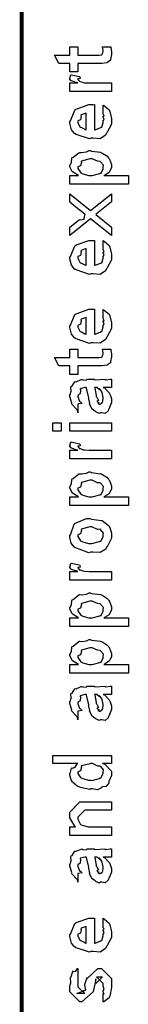
# Model space of a CAD drawing. Extents: x 0.2 to 8, y 0.6 to 11.4.
# Drawn here: x 0.3 to 0.4, y 9.5 to 10.3 of the extents above; entities that cross this region are included whole.
import ezdxf

# ---------------------------------------------------------------- set-up
doc = ezdxf.new("R2010")
doc.units = 0
doc.layers.get('0').update_dxf_attribs({"linetype": 'CONTINUOUS'})

msp = doc.modelspace()

# ---------------------------------------------------------------- linework, layer by layer
at = {"color": 0, "const_width": 0.003333}
msp.add_lwpolyline([(0.314144, 11.3765), (0.314144, 0.594021)], dxfattribs=at)
at = {"color": 0}
for points in [[(0.381636, 10.2793), (0.388581, 10.2793), (0.388743, 10.2783), (0.389232, 10.2753), (0.389232, 10.2744), (0.389232, 10.2729), (0.388472, 10.269), (0.388364, 10.2687), (0.38831, 10.268), (0.385976, 10.2662), (0.38576, 10.2661), (0.38576, 10.2659), (0.381039, 10.2653), (0.379465, 10.2653), (0.361236, 10.2653), (0.361236, 10.2583), (0.354292, 10.2583), (0.354292, 10.2653), (0.345178, 10.2653), (0.341489, 10.2724), (0.354292, 10.2724), (0.354292, 10.2793), (0.361236, 10.2793), (0.361236, 10.2724), (0.378164, 10.2724), (0.378815, 10.2723), (0.380876, 10.2726), (0.380985, 10.2726), (0.381201, 10.2726), (0.381744, 10.2738), (0.381853, 10.2739), (0.381961, 10.2739), (0.382288, 10.2757), (0.382288, 10.2763), (0.382288, 10.2763), (0.381744, 10.279), (0.381636, 10.2793)], [(0.389232, 10.2419), (0.354292, 10.2419), (0.354292, 10.2491), (0.361236, 10.2491), (0.360532, 10.2492), (0.355811, 10.2509), (0.355594, 10.251), (0.355594, 10.251), (0.354292, 10.2523), (0.354292, 10.2528), (0.35451, 10.2527), (0.355378, 10.2558), (0.355594, 10.256), (0.362539, 10.2545), (0.36281, 10.2542), (0.363136, 10.2527), (0.361236, 10.2526), (0.361236, 10.2526), (0.361236, 10.2521), (0.362104, 10.2507), (0.362322, 10.2506), (0.363026, 10.2504), (0.365251, 10.2497), (0.365306, 10.2495), (0.36536, 10.2495), (0.366663, 10.2493), (0.370568, 10.2491), (0.371871, 10.2491), (0.389232, 10.2491), (0.389232, 10.2419)], [(0.382288, 10.224), (0.382288, 10.2307), (0.383372, 10.23), (0.387169, 10.2267), (0.387496, 10.2262), (0.387929, 10.2254), (0.389232, 10.2195), (0.389232, 10.2175), (0.389232, 10.2148), (0.385433, 10.2075), (0.384674, 10.2069), (0.384349, 10.2056), (0.379792, 10.2025), (0.373986, 10.203), (0.372088, 10.203), (0.370949, 10.2024), (0.359826, 10.2062), (0.359067, 10.2069), (0.358578, 10.2067), (0.355757, 10.2101), (0.354292, 10.2155), (0.354292, 10.2173), (0.354889, 10.2176), (0.358632, 10.2264), (0.3595, 10.2271), (0.360476, 10.2274), (0.370297, 10.231), (0.373607, 10.231), (0.373607, 10.2308), (0.374746, 10.231), (0.375125, 10.231), (0.375125, 10.2101), (0.375722, 10.2101), (0.380225, 10.212), (0.380551, 10.2123), (0.381147, 10.2123), (0.382288, 10.2162), (0.382288, 10.2175), (0.382342, 10.2174), (0.383156, 10.2185), (0.382288, 10.2205), (0.382288, 10.2212), (0.382342, 10.2211), (0.383156, 10.2213), (0.382288, 10.2233), (0.382288, 10.224)], [(0.368181, 10.2101), (0.368181, 10.224), (0.368181, 10.224), (0.36384, 10.2225), (0.363624, 10.2223), (0.363949, 10.2215), (0.363299, 10.2184), (0.361236, 10.2174), (0.361236, 10.2171), (0.361236, 10.216), (0.362864, 10.2126), (0.36319, 10.2123), (0.364113, 10.2119), (0.366933, 10.2104), (0.367856, 10.2101), (0.368181, 10.2101)], [(0.403338, 10.1647), (0.354292, 10.1647), (0.354292, 10.1718), (0.361671, 10.1718), (0.361671, 10.1718), (0.356517, 10.175), (0.356246, 10.1753), (0.356354, 10.1753), (0.354292, 10.179), (0.354292, 10.1803), (0.35451, 10.1802), (0.355703, 10.1826), (0.356082, 10.1863), (0.356463, 10.1868), (0.357222, 10.1872), (0.36205, 10.1909), (0.362756, 10.1911), (0.364113, 10.191), (0.368453, 10.1916), (0.370676, 10.1927), (0.371436, 10.1927), (0.372629, 10.1921), (0.380063, 10.1912), (0.380768, 10.1909), (0.381961, 10.1903), (0.385433, 10.1883), (0.386682, 10.1867), (0.387061, 10.1861), (0.387604, 10.1855), (0.389232, 10.1811), (0.389232, 10.1796), (0.389232, 10.1785), (0.387767, 10.1754), (0.387496, 10.1751), (0.387278, 10.1744), (0.383372, 10.172), (0.382938, 10.1718), (0.403338, 10.1718), (0.403338, 10.1647)], [(0.371871, 10.1718), (0.373064, 10.1718), (0.379465, 10.1734), (0.3799, 10.1738), (0.380606, 10.1738), (0.382288, 10.1774), (0.382288, 10.1785), (0.382288, 10.1785), (0.382504, 10.1804), (0.380117, 10.1832), (0.379683, 10.1835), (0.379683, 10.1835), (0.377567, 10.1837), (0.373118, 10.1857), (0.371653, 10.1857), (0.371057, 10.1857), (0.364275, 10.1839), (0.36384, 10.1835), (0.364113, 10.1828), (0.363299, 10.1798), (0.361236, 10.179), (0.361236, 10.1788), (0.361236, 10.1777), (0.363569, 10.1741), (0.364058, 10.1738), (0.365414, 10.1732), (0.370243, 10.1718), (0.371871, 10.1718)], [(0.389232, 10.1217), (0.371653, 10.1358), (0.354292, 10.1217), (0.354292, 10.1287), (0.362539, 10.1352), (0.363244, 10.1348), (0.36639, 10.1355), (0.366879, 10.1389), (0.367313, 10.1393), (0.367313, 10.1393), (0.36281, 10.1428), (0.362539, 10.143), (0.354292, 10.1497), (0.354292, 10.1567), (0.371653, 10.1426), (0.389232, 10.1567), (0.389232, 10.15), (0.378164, 10.1411), (0.376211, 10.1393), (0.389232, 10.1287), (0.389232, 10.1217)], [(0.382288, 10.1108), (0.382288, 10.1175), (0.383372, 10.1168), (0.387169, 10.1135), (0.387496, 10.113), (0.387929, 10.1121), (0.389232, 10.1062), (0.389232, 10.1043), (0.389232, 10.1016), (0.385433, 10.0943), (0.384674, 10.0936), (0.384349, 10.0923), (0.379792, 10.0893), (0.373986, 10.0897), (0.372088, 10.0897), (0.370949, 10.0891), (0.359826, 10.093), (0.359067, 10.0936), (0.358578, 10.0935), (0.355757, 10.0969), (0.354292, 10.1023), (0.354292, 10.1041), (0.354889, 10.1044), (0.358632, 10.1132), (0.3595, 10.1138), (0.360476, 10.1142), (0.370297, 10.1177), (0.373607, 10.1177), (0.373607, 10.1176), (0.374746, 10.1177), (0.375125, 10.1177), (0.375125, 10.0969), (0.375722, 10.0969), (0.380225, 10.0987), (0.380551, 10.0991), (0.381147, 10.0991), (0.382288, 10.103), (0.382288, 10.1043), (0.382342, 10.1042), (0.383156, 10.1053), (0.382288, 10.1073), (0.382288, 10.108), (0.382342, 10.1079), (0.383156, 10.1081), (0.382288, 10.1101), (0.382288, 10.1108)], [(0.368181, 10.0969), (0.368181, 10.1108), (0.368181, 10.1108), (0.36384, 10.1093), (0.363624, 10.1091), (0.363949, 10.1082), (0.363299, 10.1052), (0.361236, 10.1042), (0.361236, 10.1038), (0.361236, 10.1028), (0.362864, 10.0994), (0.36319, 10.0991), (0.364113, 10.0987), (0.366933, 10.0972), (0.367856, 10.0969), (0.368181, 10.0969)], [(0.382288, 10.0534), (0.382288, 10.0601), (0.383372, 10.0593), (0.387169, 10.0561), (0.387496, 10.0556), (0.387929, 10.0547), (0.389232, 10.0488), (0.389232, 10.0469), (0.389232, 10.0442), (0.385433, 10.0369), (0.384674, 10.0362), (0.384349, 10.0349), (0.379792, 10.0319), (0.373986, 10.0323), (0.372088, 10.0323), (0.370949, 10.0317), (0.359826, 10.0356), (0.359067, 10.0362), (0.358578, 10.0361), (0.355757, 10.0395), (0.354292, 10.0449), (0.354292, 10.0467), (0.354889, 10.047), (0.358632, 10.0558), (0.3595, 10.0564), (0.360476, 10.0568), (0.370297, 10.0603), (0.373607, 10.0603), (0.373607, 10.0602), (0.374746, 10.0603), (0.375125, 10.0603), (0.375125, 10.0395), (0.375722, 10.0395), (0.380225, 10.0413), (0.380551, 10.0417), (0.381147, 10.0417), (0.382288, 10.0456), (0.382288, 10.0469), (0.382342, 10.0468), (0.383156, 10.0479), (0.382288, 10.0499), (0.382288, 10.0506), (0.382342, 10.0505), (0.383156, 10.0507), (0.382288, 10.0527), (0.382288, 10.0534)], [(0.368181, 10.0395), (0.368181, 10.0534), (0.368181, 10.0534), (0.36384, 10.0519), (0.363624, 10.0517), (0.363949, 10.0508), (0.363299, 10.0478), (0.361236, 10.0468), (0.361236, 10.0464), (0.361236, 10.0454), (0.362864, 10.042), (0.36319, 10.0417), (0.364113, 10.0413), (0.366933, 10.0398), (0.367856, 10.0395), (0.368181, 10.0395)], [(0.381636, 10.027), (0.388581, 10.027), (0.388743, 10.0259), (0.389232, 10.0229), (0.389232, 10.022), (0.389232, 10.0206), (0.388472, 10.0167), (0.388364, 10.0163), (0.38831, 10.0156), (0.385976, 10.0138), (0.38576, 10.0137), (0.38576, 10.0136), (0.381039, 10.0129), (0.379465, 10.0129), (0.361236, 10.0129), (0.361236, 10.0059), (0.354292, 10.0059), (0.354292, 10.0129), (0.345178, 10.0129), (0.341489, 10.02), (0.354292, 10.02), (0.354292, 10.027), (0.361236, 10.027), (0.361236, 10.02), (0.378164, 10.02), (0.378815, 10.02), (0.380876, 10.0202), (0.380985, 10.0202), (0.381201, 10.0202), (0.381744, 10.0214), (0.381853, 10.0215), (0.381961, 10.0215), (0.382288, 10.0233), (0.382288, 10.0239), (0.382288, 10.0239), (0.381744, 10.0266), (0.381636, 10.027)], [(0.382288, 9.99496), (0.383481, 9.99457), (0.387386, 9.9904), (0.387713, 9.98996), (0.388092, 9.98876), (0.389232, 9.9854), (0.389232, 9.98432), (0.389232, 9.98236), (0.387061, 9.97694), (0.386628, 9.97651), (0.386464, 9.97558), (0.384024, 9.97331), (0.381093, 9.9739), (0.380117, 9.9739), (0.380117, 9.9739), (0.378978, 9.97319), (0.376101, 9.97461), (0.375776, 9.97478), (0.375776, 9.97478), (0.375722, 9.97493), (0.372901, 9.97711), (0.372739, 9.97737), (0.372739, 9.97737), (0.370893, 9.9809), (0.370785, 9.98128), (0.371111, 9.9815), (0.370189, 9.98529), (0.370135, 9.98583), (0.370406, 9.98643), (0.368344, 9.99442), (0.368181, 9.99496), (0.368181, 9.99496), (0.367367, 9.99496), (0.367096, 9.99496), (0.367096, 9.99496), (0.363136, 9.99388), (0.362972, 9.99365), (0.363353, 9.99283), (0.36319, 9.98969), (0.361236, 9.98856), (0.361236, 9.98822), (0.361236, 9.98703), (0.362485, 9.98351), (0.362756, 9.98324), (0.363299, 9.98301), (0.364708, 9.98161), (0.361725, 9.98118), (0.361236, 9.98107), (0.361236, 9.9739), (0.361236, 9.9739), (0.360803, 9.97624), (0.360368, 9.97651), (0.360368, 9.97651), (0.356028, 9.98096), (0.355811, 9.9815), (0.356028, 9.98199), (0.354292, 9.98731), (0.354292, 9.9891), (0.354564, 9.9891), (0.355486, 9.99181), (0.355378, 9.99539), (0.355594, 9.99582), (0.3563, 9.99621), (0.358686, 9.99972), (0.359067, 9.99994), (0.359608, 9.99972), (0.363949, 10.0016), (0.364492, 10.0017), (0.365251, 10.0013), (0.367964, 10.001), (0.368778, 10.0019), (0.369049, 10.0019), (0.374692, 10.0019), (0.375722, 10.0013), (0.383589, 10.0019), (0.383589, 10.0019), (0.384511, 10.0013), (0.388037, 10.0019), (0.389232, 10.0019), (0.389232, 9.99496), (0.388689, 9.9949), (0.38386, 9.99496), (0.382288, 9.99496)], [(0.375125, 9.99496), (0.375289, 9.99447), (0.376319, 9.98817), (0.376428, 9.98736), (0.377079, 9.98676), (0.378272, 9.9841), (0.377025, 9.98346), (0.377079, 9.98346), (0.377567, 9.98324), (0.378924, 9.9821), (0.377947, 9.98172), (0.377947, 9.98172), (0.378326, 9.98161), (0.37914, 9.98107), (0.379465, 9.98107), (0.3799, 9.98107), (0.381256, 9.98215), (0.381419, 9.98236), (0.38169, 9.98236), (0.382288, 9.98546), (0.382288, 9.98649), (0.382288, 9.98649), (0.381365, 9.99072), (0.381201, 9.99104), (0.381201, 9.99104), (0.381093, 9.9916), (0.379194, 9.99393), (0.379032, 9.99408), (0.37914, 9.99388), (0.37914, 9.99306), (0.376915, 9.99496), (0.376211, 9.99496), (0.375125, 9.99496)], [(0.347131, 9.95839), (0.340186, 9.95839), (0.340186, 9.96556), (0.347131, 9.96556), (0.347131, 9.95839)], [(0.389232, 9.95839), (0.354292, 9.95839), (0.354292, 9.96556), (0.389232, 9.96556), (0.389232, 9.95839)], [(0.389232, 9.93544), (0.354292, 9.93544), (0.354292, 9.9426), (0.361236, 9.9426), (0.360532, 9.94276), (0.355811, 9.94439), (0.355594, 9.94456), (0.355594, 9.94456), (0.354292, 9.94586), (0.354292, 9.94629), (0.35451, 9.94624), (0.355378, 9.94928), (0.355594, 9.94954), (0.362539, 9.94803), (0.36281, 9.94775), (0.363136, 9.94624), (0.361236, 9.94607), (0.361236, 9.94607), (0.361236, 9.94558), (0.362104, 9.94422), (0.362322, 9.94412), (0.363026, 9.94396), (0.365251, 9.94325), (0.365306, 9.94303), (0.36536, 9.94303), (0.366663, 9.94288), (0.370568, 9.9426), (0.371871, 9.9426), (0.389232, 9.9426), (0.389232, 9.93544)], [(0.403338, 9.89649), (0.354292, 9.89649), (0.354292, 9.90365), (0.361671, 9.90365), (0.361671, 9.90365), (0.356517, 9.90679), (0.356246, 9.90712), (0.356354, 9.90717), (0.354292, 9.91086), (0.354292, 9.91211), (0.35451, 9.91206), (0.355703, 9.91444), (0.356082, 9.91812), (0.356463, 9.91862), (0.357222, 9.919), (0.36205, 9.92275), (0.362756, 9.92296), (0.364113, 9.92279), (0.368453, 9.92339), (0.370676, 9.92449), (0.371436, 9.92449), (0.372629, 9.92389), (0.380063, 9.92301), (0.380768, 9.92275), (0.381961, 9.92215), (0.385433, 9.92008), (0.386682, 9.91851), (0.387061, 9.91797), (0.387604, 9.91738), (0.389232, 9.91292), (0.389232, 9.91146), (0.389232, 9.91032), (0.387767, 9.90722), (0.387496, 9.9069), (0.387278, 9.90625), (0.383372, 9.90386), (0.382938, 9.90365), (0.403338, 9.90365), (0.403338, 9.89649)], [(0.371871, 9.90365), (0.373064, 9.9036), (0.379465, 9.90528), (0.3799, 9.9056), (0.380606, 9.90565), (0.382288, 9.90918), (0.382288, 9.91038), (0.382288, 9.91038), (0.382504, 9.91222), (0.380117, 9.91504), (0.379683, 9.91536), (0.379683, 9.91536), (0.377567, 9.91547), (0.373118, 9.91754), (0.371653, 9.91754), (0.371057, 9.91749), (0.364275, 9.91569), (0.36384, 9.91536), (0.364113, 9.91461), (0.363299, 9.91168), (0.361236, 9.91086), (0.361236, 9.9106), (0.361236, 9.9095), (0.363569, 9.90593), (0.364058, 9.9056), (0.365414, 9.90506), (0.370243, 9.90365), (0.371871, 9.90365)], [(0.371653, 9.85753), (0.370406, 9.85693), (0.35874, 9.86133), (0.357982, 9.86208), (0.357982, 9.86208), (0.355649, 9.86496), (0.354292, 9.86996), (0.354292, 9.87164), (0.354889, 9.87201), (0.35809, 9.88097), (0.35885, 9.88162), (0.359826, 9.882), (0.368344, 9.88553), (0.371219, 9.88553), (0.372629, 9.88493), (0.380768, 9.88406), (0.381419, 9.88379), (0.382667, 9.88303), (0.386899, 9.87935), (0.387278, 9.87879), (0.387767, 9.87819), (0.389232, 9.87326), (0.389232, 9.87164), (0.389232, 9.86908), (0.385596, 9.86208), (0.384892, 9.86143), (0.384565, 9.86008), (0.379846, 9.8571), (0.373661, 9.85753), (0.371653, 9.85753)], [(0.371653, 9.86469), (0.372847, 9.86464), (0.379249, 9.86632), (0.379683, 9.86664), (0.380442, 9.86669), (0.382288, 9.87039), (0.382288, 9.87164), (0.382288, 9.87164), (0.382504, 9.87349), (0.380117, 9.87631), (0.379683, 9.87663), (0.379683, 9.87663), (0.377513, 9.87651), (0.372956, 9.87858), (0.371436, 9.87858), (0.370893, 9.87853), (0.364275, 9.87674), (0.36384, 9.87642), (0.364113, 9.87565), (0.363299, 9.87272), (0.361236, 9.8719), (0.361236, 9.87164), (0.361236, 9.8705), (0.363407, 9.86697), (0.36384, 9.86664), (0.365197, 9.8661), (0.370025, 9.86469), (0.371653, 9.86469)], [(0.389232, 9.83421), (0.354292, 9.83421), (0.354292, 9.84136), (0.361236, 9.84136), (0.360532, 9.84153), (0.355811, 9.84315), (0.355594, 9.84332), (0.355594, 9.84332), (0.354292, 9.84462), (0.354292, 9.84506), (0.35451, 9.845), (0.355378, 9.84804), (0.355594, 9.84831), (0.362539, 9.84679), (0.36281, 9.84651), (0.363136, 9.845), (0.361236, 9.84483), (0.361236, 9.84483), (0.361236, 9.84435), (0.362104, 9.84299), (0.362322, 9.84289), (0.363026, 9.84272), (0.365251, 9.84201), (0.365306, 9.84179), (0.36536, 9.84179), (0.366663, 9.84164), (0.370568, 9.84136), (0.371871, 9.84136), (0.389232, 9.84136), (0.389232, 9.83421)], [(0.403338, 9.79557), (0.354292, 9.79557), (0.354292, 9.80274), (0.361671, 9.80274), (0.361671, 9.80274), (0.356517, 9.80588), (0.356246, 9.80621), (0.356354, 9.80626), (0.354292, 9.80994), (0.354292, 9.81119), (0.35451, 9.81114), (0.355703, 9.81353), (0.356082, 9.81722), (0.356463, 9.81771), (0.357222, 9.81808), (0.36205, 9.82183), (0.362756, 9.82206), (0.364113, 9.82189), (0.368453, 9.82249), (0.370676, 9.82357), (0.371436, 9.82357), (0.372629, 9.82297), (0.380063, 9.8221), (0.380768, 9.82183), (0.381961, 9.82124), (0.385433, 9.81917), (0.386682, 9.8176), (0.387061, 9.81706), (0.387604, 9.81646), (0.389232, 9.81201), (0.389232, 9.81054), (0.389232, 9.8094), (0.387767, 9.80632), (0.387496, 9.80599), (0.387278, 9.80533), (0.383372, 9.80296), (0.382938, 9.80274), (0.403338, 9.80274), (0.403338, 9.79557)], [(0.371871, 9.80274), (0.373064, 9.80268), (0.379465, 9.80436), (0.3799, 9.80469), (0.380606, 9.80474), (0.382288, 9.80826), (0.382288, 9.80946), (0.382288, 9.80946), (0.382504, 9.81131), (0.380117, 9.81413), (0.379683, 9.81446), (0.379683, 9.81446), (0.377567, 9.81456), (0.373118, 9.81663), (0.371653, 9.81663), (0.371057, 9.81657), (0.364275, 9.81478), (0.36384, 9.81446), (0.364113, 9.81369), (0.363299, 9.81076), (0.361236, 9.80994), (0.361236, 9.80968), (0.361236, 9.8086), (0.363569, 9.80501), (0.364058, 9.80469), (0.365414, 9.80414), (0.370243, 9.80274), (0.371871, 9.80274)], [(0.403338, 9.75662), (0.354292, 9.75662), (0.354292, 9.76378), (0.361671, 9.76378), (0.361671, 9.76378), (0.356517, 9.76693), (0.356246, 9.76725), (0.356354, 9.76731), (0.354292, 9.771), (0.354292, 9.77225), (0.35451, 9.77219), (0.355703, 9.77458), (0.356082, 9.77826), (0.356463, 9.77875), (0.357222, 9.77914), (0.36205, 9.78288), (0.362756, 9.7831), (0.364113, 9.78293), (0.368453, 9.78353), (0.370676, 9.78461), (0.371436, 9.78461), (0.372629, 9.78401), (0.380063, 9.78315), (0.380768, 9.78288), (0.381961, 9.78228), (0.385433, 9.78022), (0.386682, 9.77865), (0.387061, 9.7781), (0.387604, 9.7775), (0.389232, 9.77306), (0.389232, 9.7716), (0.389232, 9.77046), (0.387767, 9.76736), (0.387496, 9.76704), (0.387278, 9.76639), (0.383372, 9.764), (0.382938, 9.76378), (0.403338, 9.76378), (0.403338, 9.75662)], [(0.371871, 9.76378), (0.373064, 9.76372), (0.379465, 9.7654), (0.3799, 9.76574), (0.380606, 9.76579), (0.382288, 9.76932), (0.382288, 9.77051), (0.382288, 9.77051), (0.382504, 9.77235), (0.380117, 9.77518), (0.379683, 9.7755), (0.379683, 9.7755), (0.377567, 9.77561), (0.373118, 9.77767), (0.371653, 9.77767), (0.371057, 9.77761), (0.364275, 9.77582), (0.36384, 9.7755), (0.364113, 9.77474), (0.363299, 9.77181), (0.361236, 9.771), (0.361236, 9.77072), (0.361236, 9.76964), (0.363569, 9.76606), (0.364058, 9.76574), (0.365414, 9.76519), (0.370243, 9.76378), (0.371871, 9.76378)], [(0.382288, 9.73872), (0.383481, 9.73833), (0.387386, 9.73415), (0.387713, 9.73372), (0.388092, 9.73253), (0.389232, 9.72917), (0.389232, 9.72808), (0.389232, 9.72613), (0.387061, 9.72071), (0.386628, 9.72026), (0.386464, 9.71935), (0.384024, 9.71707), (0.381093, 9.71767), (0.380117, 9.71767), (0.380117, 9.71767), (0.378978, 9.71696), (0.376101, 9.71838), (0.375776, 9.71853), (0.375776, 9.71853), (0.375722, 9.71869), (0.372901, 9.72086), (0.372739, 9.72114), (0.372739, 9.72114), (0.370893, 9.72467), (0.370785, 9.72504), (0.371111, 9.72526), (0.370189, 9.72906), (0.370135, 9.7296), (0.370406, 9.73019), (0.368344, 9.73817), (0.368181, 9.73872), (0.368181, 9.73872), (0.367367, 9.73872), (0.367096, 9.73872), (0.367096, 9.73872), (0.363136, 9.73763), (0.362972, 9.73742), (0.363353, 9.7366), (0.36319, 9.73346), (0.361236, 9.73232), (0.361236, 9.73199), (0.361236, 9.73079), (0.362485, 9.72726), (0.362756, 9.727), (0.363299, 9.72678), (0.364708, 9.72537), (0.361725, 9.72493), (0.361236, 9.72483), (0.361236, 9.71767), (0.361236, 9.71767), (0.360803, 9.72), (0.360368, 9.72026), (0.360368, 9.72026), (0.356028, 9.72472), (0.355811, 9.72526), (0.356028, 9.72575), (0.354292, 9.73107), (0.354292, 9.73286), (0.354564, 9.73286), (0.355486, 9.73557), (0.355378, 9.73915), (0.355594, 9.73958), (0.3563, 9.73996), (0.358686, 9.74349), (0.359067, 9.74371), (0.359608, 9.74349), (0.363949, 9.74533), (0.364492, 9.74544), (0.365251, 9.74507), (0.367964, 9.74474), (0.368778, 9.74567), (0.369049, 9.74567), (0.374692, 9.74567), (0.375722, 9.74507), (0.383589, 9.74567), (0.383589, 9.74567), (0.384511, 9.74507), (0.388037, 9.74567), (0.389232, 9.74567), (0.389232, 9.73872), (0.388689, 9.73867), (0.38386, 9.73872), (0.382288, 9.73872)], [(0.375125, 9.73872), (0.375289, 9.73822), (0.376319, 9.73193), (0.376428, 9.73112), (0.377079, 9.73053), (0.378272, 9.72786), (0.377025, 9.72721), (0.377079, 9.72721), (0.377567, 9.727), (0.378924, 9.72586), (0.377947, 9.72547), (0.377947, 9.72547), (0.378326, 9.72537), (0.37914, 9.72483), (0.379465, 9.72483), (0.3799, 9.72483), (0.381256, 9.72592), (0.381419, 9.72613), (0.38169, 9.72613), (0.382288, 9.72922), (0.382288, 9.73025), (0.382288, 9.73025), (0.381365, 9.73449), (0.381201, 9.73481), (0.381201, 9.73481), (0.381093, 9.73535), (0.379194, 9.73768), (0.379032, 9.73785), (0.37914, 9.73763), (0.37914, 9.73682), (0.376915, 9.73872), (0.376211, 9.73872), (0.375125, 9.73872)], [(0.389232, 9.68099), (0.381853, 9.68099), (0.383697, 9.6805), (0.389232, 9.67464), (0.389232, 9.67275), (0.389232, 9.67111), (0.387386, 9.66672), (0.387061, 9.66624), (0.386899, 9.6651), (0.384728, 9.66183), (0.381636, 9.66174), (0.380985, 9.66146), (0.380985, 9.66086), (0.377621, 9.65924), (0.373118, 9.65994), (0.371653, 9.65994), (0.371111, 9.65935), (0.363407, 9.66118), (0.362756, 9.66146), (0.362756, 9.66146), (0.360694, 9.66228), (0.356787, 9.66547), (0.356463, 9.66601), (0.356463, 9.66601), (0.355432, 9.66754), (0.354292, 9.67144), (0.354292, 9.67275), (0.354618, 9.67269), (0.355919, 9.67714), (0.356246, 9.67751), (0.356571, 9.67725), (0.358958, 9.67811), (0.360476, 9.68078), (0.361019, 9.68099), (0.340186, 9.68099), (0.340186, 9.68793), (0.389232, 9.68793), (0.389232, 9.68099)], [(0.371653, 9.6671), (0.372847, 9.66704), (0.379249, 9.66872), (0.379683, 9.66906), (0.380442, 9.66917), (0.382288, 9.67279), (0.382288, 9.67404), (0.382288, 9.67404), (0.382558, 9.67572), (0.380279, 9.6785), (0.3799, 9.67882), (0.3799, 9.67882), (0.377783, 9.67893), (0.373497, 9.68099), (0.372088, 9.68099), (0.371382, 9.68093), (0.364275, 9.67914), (0.36384, 9.67882), (0.364113, 9.67806), (0.363299, 9.67507), (0.361236, 9.6741), (0.361236, 9.67383), (0.361236, 9.67275), (0.363407, 9.66938), (0.36384, 9.66906), (0.365197, 9.66851), (0.370025, 9.6671), (0.371653, 9.6671)], [(0.389232, 9.62099), (0.354292, 9.62099), (0.354292, 9.62815), (0.359283, 9.62815), (0.358632, 9.62869), (0.354292, 9.63574), (0.354292, 9.63813), (0.354292, 9.64051), (0.362756, 9.64899), (0.368181, 9.64899), (0.389232, 9.64899), (0.389232, 9.64204), (0.3697, 9.64204), (0.366879, 9.64204), (0.361236, 9.63639), (0.361236, 9.63596), (0.361236, 9.63471), (0.363026, 9.63069), (0.363407, 9.63032), (0.364762, 9.62972), (0.369917, 9.62815), (0.371653, 9.62815), (0.389232, 9.62815), (0.389232, 9.62099)], [(0.382288, 9.60308), (0.383481, 9.60271), (0.387386, 9.59853), (0.387713, 9.5981), (0.388092, 9.5969), (0.389232, 9.59353), (0.389232, 9.59244), (0.389232, 9.5905), (0.387061, 9.58507), (0.386628, 9.58464), (0.386464, 9.58371), (0.384024, 9.58143), (0.381093, 9.58203), (0.380117, 9.58203), (0.380117, 9.58203), (0.378978, 9.58132), (0.376101, 9.58274), (0.375776, 9.5829), (0.375776, 9.5829), (0.375722, 9.58306), (0.372901, 9.58524), (0.372739, 9.5855), (0.372739, 9.5855), (0.370893, 9.58903), (0.370785, 9.58942), (0.371111, 9.58963), (0.370189, 9.59343), (0.370135, 9.59397), (0.370406, 9.59457), (0.368344, 9.60254), (0.368181, 9.60308), (0.368181, 9.60308), (0.367367, 9.60308), (0.367096, 9.60308), (0.367096, 9.60308), (0.363136, 9.602), (0.362972, 9.60178), (0.363353, 9.60097), (0.36319, 9.59782), (0.361236, 9.59668), (0.361236, 9.59636), (0.361236, 9.59517), (0.362485, 9.59164), (0.362756, 9.59136), (0.363299, 9.59115), (0.364708, 9.58974), (0.361725, 9.58931), (0.361236, 9.58919), (0.361236, 9.58203), (0.361236, 9.58203), (0.360803, 9.58436), (0.360368, 9.58464), (0.360368, 9.58464), (0.356028, 9.58908), (0.355811, 9.58963), (0.356028, 9.59011), (0.354292, 9.59543), (0.354292, 9.59722), (0.354564, 9.59722), (0.355486, 9.59993), (0.355378, 9.60351), (0.355594, 9.60394), (0.3563, 9.60433), (0.358686, 9.60786), (0.359067, 9.60807), (0.359608, 9.60786), (0.363949, 9.60969), (0.364492, 9.60981), (0.365251, 9.60943), (0.367964, 9.6091), (0.368778, 9.61003), (0.369049, 9.61003), (0.374692, 9.61003), (0.375722, 9.60943), (0.383589, 9.61003), (0.383589, 9.61003), (0.384511, 9.60943), (0.388037, 9.61003), (0.389232, 9.61003), (0.389232, 9.60308), (0.388689, 9.60303), (0.38386, 9.60308), (0.382288, 9.60308)], [(0.375125, 9.60308), (0.375289, 9.6026), (0.376319, 9.59631), (0.376428, 9.59549), (0.377079, 9.59489), (0.378272, 9.59224), (0.377025, 9.59158), (0.377079, 9.59158), (0.377567, 9.59136), (0.378924, 9.59022), (0.377947, 9.58985), (0.377947, 9.58985), (0.378326, 9.58974), (0.37914, 9.58919), (0.379465, 9.58919), (0.3799, 9.58919), (0.381256, 9.59028), (0.381419, 9.5905), (0.38169, 9.5905), (0.382288, 9.59358), (0.382288, 9.59462), (0.382288, 9.59462), (0.381365, 9.59885), (0.381201, 9.59918), (0.381201, 9.59918), (0.381093, 9.59972), (0.379194, 9.60206), (0.379032, 9.60221), (0.37914, 9.602), (0.37914, 9.60118), (0.376915, 9.60308), (0.376211, 9.60308), (0.375125, 9.60308)], [(0.382288, 9.54519), (0.382288, 9.55192), (0.383372, 9.55117), (0.387169, 9.5479), (0.387496, 9.54736), (0.387929, 9.54656), (0.389232, 9.54064), (0.389232, 9.53868), (0.389232, 9.53603), (0.385433, 9.52869), (0.384674, 9.52806), (0.384349, 9.52675), (0.379792, 9.52371), (0.373986, 9.52414), (0.372088, 9.52414), (0.370949, 9.52354), (0.359826, 9.5274), (0.359067, 9.52806), (0.358578, 9.52789), (0.355757, 9.53131), (0.354292, 9.53668), (0.354292, 9.53847), (0.354889, 9.53879), (0.358632, 9.54758), (0.3595, 9.54824), (0.360476, 9.54861), (0.370297, 9.55214), (0.373607, 9.55214), (0.373607, 9.55203), (0.374746, 9.55214), (0.375125, 9.55214), (0.375125, 9.53131), (0.375722, 9.53131), (0.380225, 9.53315), (0.380551, 9.53347), (0.381147, 9.53353), (0.382288, 9.53737), (0.382288, 9.53868), (0.382342, 9.53863), (0.383156, 9.53971), (0.382288, 9.54167), (0.382288, 9.54238), (0.382342, 9.54226), (0.383156, 9.54249), (0.382288, 9.54449), (0.382288, 9.54519)], [(0.368181, 9.53131), (0.368181, 9.54519), (0.368181, 9.54519), (0.36384, 9.54368), (0.363624, 9.54346), (0.363949, 9.54264), (0.363299, 9.53961), (0.361236, 9.53857), (0.361236, 9.53825), (0.361236, 9.53717), (0.362864, 9.53381), (0.36319, 9.53347), (0.364113, 9.5331), (0.366933, 9.53162), (0.367856, 9.53131), (0.368181, 9.53131)], [(0.382288, 9.48215), (0.382288, 9.4891), (0.382396, 9.48893), (0.383156, 9.48893), (0.382288, 9.49067), (0.382288, 9.49126), (0.382288, 9.49126), (0.383156, 9.4924), (0.382288, 9.49561), (0.382288, 9.49669), (0.382288, 9.49756), (0.376644, 9.50319), (0.378815, 9.50319), (0.381853, 9.50319), (0.376211, 9.49756), (0.376211, 9.50146), (0.375343, 9.4969), (0.373824, 9.49083), (0.373824, 9.49061), (0.364492, 9.48215), (0.362756, 9.48215), (0.354292, 9.49061), (0.354292, 9.49561), (0.354292, 9.49561), (0.355378, 9.49794), (0.354997, 9.50265), (0.35516, 9.50319), (0.355594, 9.50315), (0.35706, 9.50771), (0.357331, 9.50797), (0.357547, 9.50765), (0.359554, 9.50786), (0.360803, 9.51004), (0.361236, 9.51014), (0.361236, 9.50319), (0.361236, 9.50265), (0.361236, 9.50142), (0.361236, 9.50103), (0.361236, 9.50032), (0.361236, 9.49724), (0.361236, 9.49625), (0.361236, 9.49474), (0.366879, 9.4891), (0.364058, 9.4891), (0.360151, 9.4891), (0.365794, 9.49126), (0.365794, 9.4904), (0.366228, 9.49192), (0.36639, 9.49175), (0.367693, 9.49229), (0.366987, 9.49604), (0.367096, 9.49669), (0.368832, 9.50256), (0.368832, 9.50168), (0.377729, 9.51014), (0.378164, 9.51014), (0.380768, 9.51014), (0.389232, 9.50168), (0.389232, 9.49669), (0.389232, 9.49414), (0.387767, 9.48703), (0.387496, 9.48649), (0.387332, 9.48557), (0.382829, 9.48232), (0.382288, 9.48215)]]:
    msp.add_lwpolyline(points, close=True, dxfattribs=at)

doc.saveas('drawing.dxf')
